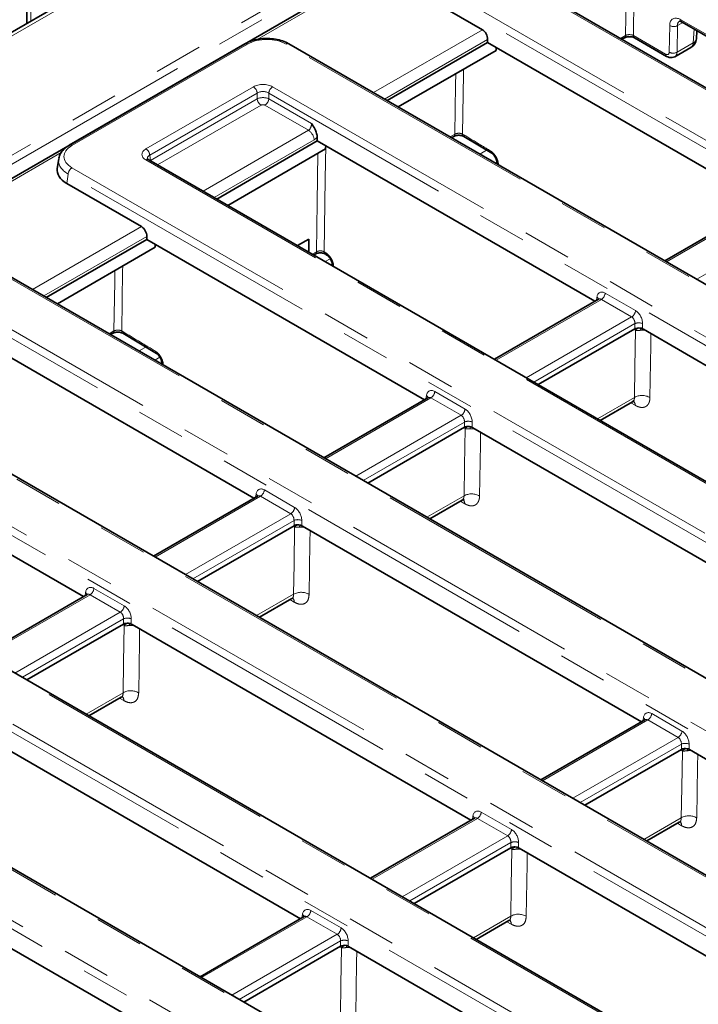
# Model space of a CAD drawing. Units: millimetres. Extents: x 8 to 608, y -62 to 415.
# Drawn here: x 325 to 342, y 120 to 146 of the extents above; entities that cross this region are included whole.
import ezdxf

# ---------------------------------------------------------------- set-up
doc = ezdxf.new("R2010")
doc.units = ezdxf.units.MM
doc.linetypes.add('PHANTOM', pattern=[12.7, 6.35, -1.27, 1.27, -1.27, 1.27, -1.27])

msp = doc.modelspace()

# ---------------------------------------------------------------- linework, layer by layer
at = {"color": 7, "linetype": 'Continuous', "lineweight": 35}
for p, q in [((347.5604, 158.5727), (284.1371, 121.9683)), ((337.5412, 148.9791), (298.3106, 126.3373)), ((324.9759, 147.296), (324.9759, 145.5382)), ((365.5037, 130.6939), (337.045, 147.1187)), ((336.8567, 145.3749), (334.9073, 146.5)), ((342.0646, 145.5751), (346.8912, 142.7894)), ((342.4388, 145.1411), (342.4547, 145.35)), ((330.6631, 145.0083), (326.0841, 142.3655)), ((359.9102, 128.7917), (331.8123, 145.0083)), ((334.3755, 143.5289), (336.9956, 145.0411)), ((336.9956, 145.0411), (336.9956, 145.1211)), ((336.9956, 145.0411), (344.2359, 140.8623)), ((340.4965, 145.1267), (340.5633, 145.1652)), ((340.8242, 145.1651), (341.6635, 144.6807)), ((334.6628, 143.3631), (337.2148, 144.836)), ((337.216, 144.9139), (337.2148, 144.836)), ((341.8767, 144.673), (342.2967, 144.9154)), ((329.9308, 140.9637), (332.5509, 142.4758)), ((332.5509, 142.5729), (332.5509, 142.4758)), ((339.7913, 138.2971), (332.5509, 142.4758)), ((336.0519, 142.5614), (336.1094, 142.5947)), ((336.3732, 142.5941), (337.1002, 142.1572)), ((330.2182, 140.7979), (332.7701, 142.2707)), ((332.7701, 142.2707), (332.7713, 142.3486)), ((325.808, 142.0084), (325.7705, 141.7608)), ((354.5764, 126.7396), (328.1557, 141.9882)), ((337.2354, 141.9331), (337.2396, 141.8759)), ((327.9674, 140.2445), (326.0179, 141.3696)), ((344.3284, 140.9157), (341.6159, 139.3502)), ((351.0209, 123.6613), (322.9229, 139.8779)), ((325.4862, 138.3985), (328.1062, 139.9106)), ((328.1062, 139.9106), (328.1062, 139.9906)), ((328.1062, 139.9106), (335.3466, 135.7319)), ((332.3281, 139.9212), (332.0327, 139.7507)), ((332.3281, 139.5801), (332.3281, 139.9212)), ((325.7735, 138.2327), (328.3255, 139.7055)), ((328.3266, 139.7834), (328.3255, 139.7055)), ((332.4575, 139.5055), (332.4986, 139.5292)), ((332.7625, 139.5288), (332.8052, 139.5032)), ((332.9397, 139.2786), (332.9436, 139.2249)), ((339.8838, 138.3505), (337.1712, 136.785)), ((340.8345, 137.5788), (338.3151, 136.1248)), ((341.0562, 137.567), (341.0358, 137.5788)), ((349.8928, 132.467), (341.0562, 137.567)), ((330.9019, 133.1667), (323.6615, 137.3454)), ((327.1625, 137.431), (327.2201, 137.4642)), ((327.4839, 137.4636), (328.3596, 136.9374)), ((345.6871, 121.6092), (319.2664, 136.8578)), ((328.495, 136.7134), (328.499, 136.6597)), ((335.4391, 135.7853), (332.7266, 134.2197)), ((339.931, 135.1922), (340.7746, 135.679)), ((336.3899, 135.0136), (333.8704, 133.5595)), ((336.5911, 135.0136), (336.6115, 135.0018)), ((336.6115, 135.0018), (345.4481, 129.9018)), ((342.1315, 118.5308), (314.0336, 134.7474)), ((319.2169, 134.7802), (326.4573, 130.6014)), ((330.9944, 133.22), (328.2819, 131.6545)), ((335.4863, 132.6269), (336.3299, 133.1138)), ((331.9452, 132.4484), (329.4258, 130.9943)), ((332.1669, 132.4366), (332.1464, 132.4484)), ((341.0035, 127.3366), (332.1669, 132.4366)), ((336.7977, 116.4788), (310.377, 131.7273)), ((326.5498, 130.6548), (323.8372, 129.0893)), ((331.0417, 130.0617), (331.8852, 130.5486)), ((327.5005, 129.8832), (324.9811, 128.4291)), ((327.7018, 129.8832), (327.7222, 129.8714)), ((327.7222, 129.8714), (336.5588, 124.7714)), ((326.597, 127.4965), (327.4406, 127.9834)), ((332.1141, 122.2062), (323.2775, 127.3062)), ((341.096, 127.39), (338.3834, 125.8245)), ((342.0467, 126.6183), (339.5273, 125.1643)), ((342.2589, 126.612), (342.248, 126.6183)), ((348.4029, 123.066), (342.2589, 126.612)), ((318.8329, 124.7409), (327.6694, 119.6409)), ((336.6513, 124.8248), (333.9387, 123.2592)), ((341.1432, 124.2317), (341.994, 124.7227)), ((337.602, 124.0531), (335.0826, 122.5991)), ((337.8033, 124.0531), (337.8142, 124.0468)), ((337.8142, 124.0468), (343.9583, 120.5008)), ((332.2066, 122.2595), (329.4941, 120.694)), ((336.6985, 121.6665), (337.5494, 122.1575)), ((333.1574, 121.4879), (330.638, 120.0338)), ((333.3696, 121.4816), (333.3586, 121.4879)), ((339.5136, 117.9356), (333.3696, 121.4816))]:
    msp.add_line(p, q, dxfattribs=at)
at = {"color": 8, "linetype": 'PHANTOM', "lineweight": 18}
for p, q in [((347.7032, 158.5586), (284.28, 121.9542)), ((297.5756, 126.5138), (339.803, 150.8851)), ((339.904, 150.7143), (297.6765, 126.3429)), ((334.7665, 147.3053), (330.9866, 145.1237)), ((325.0779, 147.1697), (325.0779, 145.5971)), ((365.4323, 130.6868), (336.9736, 147.1116)), ((335.0448, 146.9081), (365.0797, 129.5736)), ((340.5928, 145.2246), (340.6177, 146.7999)), ((340.8214, 146.9175), (340.7946, 145.2265)), ((364.9791, 129.409), (334.9442, 146.7435)), ((342.084, 145.5639), (341.9443, 145.4833)), ((342.0351, 145.6365), (346.8617, 142.8508)), ((334.0169, 143.7359), (336.8567, 145.3749)), ((341.7315, 144.7925), (341.7425, 145.4853)), ((341.9443, 145.4833), (341.9333, 144.7905)), ((342.3556, 145.0342), (342.3829, 145.3914)), ((330.7345, 145.0012), (326.1555, 142.3585)), ((359.8388, 128.7846), (331.7408, 145.0012)), ((336.9956, 145.1211), (334.3062, 143.5689)), ((340.4598, 145.1479), (340.5928, 145.2246)), ((340.7946, 145.2265), (341.634, 144.7421)), ((341.9333, 144.7905), (342.3556, 145.0342)), ((328.0843, 142.2716), (330.8851, 143.888)), ((330.9857, 143.7235), (328.1849, 142.107)), ((330.9857, 143.5745), (330.9857, 143.7235)), ((357.7083, 128.4749), (331.2876, 143.7235)), ((331.2876, 143.7235), (331.2876, 143.5745)), ((331.3883, 143.888), (357.809, 128.6394)), ((328.2057, 141.97), (330.9857, 143.5745)), ((331.2876, 143.5745), (332.3999, 142.9325)), ((331.0864, 143.4099), (328.3894, 141.8534)), ((332.3195, 142.7563), (331.187, 143.4099)), ((329.5722, 141.1707), (332.3195, 142.7563)), ((332.4704, 142.5094), (329.8615, 141.0037)), ((336.0151, 142.5826), (336.1389, 142.6541)), ((325.8772, 142.1749), (322.0973, 139.9933)), ((336.7942, 142.133), (337.0127, 142.2591)), ((354.505, 126.7326), (328.0843, 141.9812)), ((328.1849, 142.107), (328.2057, 141.97)), ((328.2069, 141.9587), (328.2057, 141.97)), ((326.1555, 141.7777), (354.2534, 125.5611)), ((337.2368, 141.9139), (337.2053, 141.8957)), ((337.275, 141.8824), (337.2771, 141.8543)), ((326.0548, 141.6131), (326.0179, 141.3696)), ((354.1528, 125.3965), (326.0548, 141.6131)), ((344.405, 140.9116), (341.6577, 139.326)), ((342.4474, 138.8703), (345.1947, 140.4559)), ((325.1275, 138.6055), (327.9674, 140.2445)), ((350.9495, 123.6542), (322.8515, 139.8708)), ((328.1062, 139.9906), (325.4169, 138.4385)), ((332.4208, 139.5267), (332.5281, 139.5886)), ((332.7319, 139.5894), (332.7746, 139.5638)), ((332.8926, 139.4066), (332.7606, 139.3305)), ((332.9793, 139.2279), (332.9812, 139.2032)), ((348.819, 123.3444), (322.3983, 138.593)), ((322.4989, 138.7576), (348.9196, 123.509)), ((339.9604, 138.3464), (337.2131, 136.7608)), ((339.8307, 138.3199), (339.8436, 138.4048)), ((340.75, 137.8906), (339.9604, 138.3464)), ((340.061, 138.511), (340.8507, 138.0552)), ((338.0027, 136.3051), (340.75, 137.8906)), ((340.8345, 137.7168), (338.1956, 136.1937)), ((340.8345, 137.5788), (340.8345, 137.7168)), ((341.0358, 137.7168), (341.0358, 137.5788)), ((327.1258, 137.4522), (327.2496, 137.5236)), ((341.105, 137.5389), (341.0599, 137.5425)), ((327.9049, 137.0025), (328.1233, 137.1286)), ((345.6156, 121.6021), (319.1949, 136.8507)), ((328.4479, 136.8414), (328.316, 136.7653)), ((317.2661, 136.6472), (345.3641, 120.4306)), ((328.5347, 136.6627), (328.5365, 136.638)), ((345.2634, 120.2661), (317.1655, 136.4826)), ((335.5157, 135.7812), (332.7684, 134.1956)), ((335.386, 135.7546), (335.3989, 135.8396)), ((336.3054, 135.3254), (335.5157, 135.7812)), ((335.6163, 135.9457), (336.406, 135.49)), ((339.8575, 135.2346), (340.8235, 135.7921)), ((340.8411, 135.5872), (340.7291, 135.6528)), ((333.5581, 133.7398), (336.3054, 135.3254)), ((336.3899, 135.1515), (333.751, 133.6285)), ((336.3899, 135.0136), (336.3899, 135.1515)), ((336.5911, 135.1515), (336.5911, 135.0136)), ((342.0601, 118.5238), (313.9622, 134.7404)), ((336.6604, 134.9736), (336.6153, 134.9773)), ((339.9296, 118.214), (313.5089, 133.4626)), ((313.6096, 133.6271), (340.0303, 118.3786)), ((331.071, 133.216), (328.3237, 131.6304)), ((330.9414, 133.1894), (330.9542, 133.2744)), ((331.8607, 132.7602), (331.071, 133.216)), ((331.1716, 133.3805), (331.9613, 132.9248)), ((335.4129, 132.6693), (336.3788, 133.2268)), ((336.3964, 133.022), (336.2844, 133.0876)), ((329.1134, 131.1746), (331.8607, 132.7602)), ((331.9452, 132.5863), (329.3063, 131.0633)), ((331.9452, 132.4484), (331.9452, 132.5863)), ((332.1464, 132.5863), (332.1464, 132.4484)), ((332.2157, 132.4084), (332.1706, 132.4121)), ((336.7263, 116.4717), (310.3056, 131.7203)), ((308.3768, 131.5168), (336.4747, 115.3002)), ((336.3741, 115.1356), (308.2761, 131.3522)), ((326.6263, 130.6507), (323.879, 129.0652)), ((326.4967, 130.6242), (326.5096, 130.7092)), ((327.416, 130.195), (326.6263, 130.6507)), ((326.727, 130.8153), (327.5166, 130.3596)), ((330.9682, 130.1041), (331.9342, 130.6616)), ((331.9518, 130.4568), (331.8397, 130.5223)), ((324.6687, 128.6094), (327.416, 130.195)), ((327.5005, 130.0211), (324.8616, 128.4981)), ((327.5005, 129.8832), (327.5005, 130.0211)), ((327.7018, 130.0211), (327.7018, 129.8832)), ((327.771, 129.8432), (327.7259, 129.8469)), ((326.5235, 127.5389), (327.4895, 128.0964)), ((327.5071, 127.8915), (327.3951, 127.9571)), ((341.2732, 127.5505), (342.0628, 127.0947)), ((341.1725, 127.3859), (338.4252, 125.8003)), ((341.0429, 127.3594), (341.0558, 127.4443)), ((341.9622, 126.9302), (341.1725, 127.3859)), ((339.2149, 125.3446), (341.9622, 126.9302)), ((342.0467, 126.7563), (339.4078, 125.2332)), ((342.0467, 126.6183), (342.0467, 126.7563)), ((342.3063, 126.5847), (342.2465, 126.5873)), ((342.248, 126.7563), (342.248, 126.6183)), ((336.8285, 124.9853), (337.6182, 124.5295)), ((336.7279, 124.8207), (333.9806, 123.2351)), ((336.5982, 124.7941), (336.6111, 124.8791)), ((337.5175, 124.3649), (336.7279, 124.8207)), ((341.0697, 124.2741), (342.0447, 124.8368)), ((342.0535, 124.6302), (341.9428, 124.6932)), ((334.7702, 122.7793), (337.5175, 124.3649)), ((337.602, 124.191), (334.9631, 122.668)), ((337.602, 124.0531), (337.602, 124.191)), ((337.8616, 124.0195), (337.8019, 124.0221)), ((337.8033, 124.191), (337.8033, 124.0531)), ((332.3838, 122.42), (333.1735, 121.9643)), ((332.2832, 122.2555), (329.5359, 120.6699)), ((332.1536, 122.2289), (332.1664, 122.3139)), ((333.0729, 121.7997), (332.2832, 122.2555)), ((336.6251, 121.7089), (337.6, 122.2715)), ((337.6088, 122.065), (337.4981, 122.128)), ((330.3256, 120.2141), (333.0729, 121.7997)), ((333.1574, 121.6258), (330.5185, 120.1028)), ((333.1574, 121.4879), (333.1574, 121.6258)), ((333.4169, 121.4542), (333.3572, 121.4568)), ((333.3586, 121.6258), (333.3586, 121.4879))]:
    msp.add_line(p, q, dxfattribs=at)
at = {"color": 8, "linetype": 'PHANTOM', "lineweight": 18, "flags": 128}
for points in [[(336.1389, 142.6541), (336.158, 143.9382), (336.1623, 144.2285)], [(336.368, 144.3472), (336.3661, 144.2221), (336.3428, 142.6548)], [(332.7731, 142.3476), (332.7603, 141.4913), (332.7319, 139.5894)], [(332.5281, 139.5886), (332.5473, 140.8728), (332.5665, 142.1532)], [(327.2496, 137.5236), (327.2687, 138.8078), (327.273, 139.0981)], [(327.4786, 139.2168), (327.4768, 139.0917), (327.4534, 137.5244)], [(341.0165, 137.5914), (341.0122, 137.5912), (341.0039, 137.5879), (340.9957, 137.581), (340.9879, 137.5707), (340.9807, 137.5572), (340.9744, 137.541)], [(341.0598, 137.565), (341.0598, 137.5599), (341.0599, 137.5425)], [(340.8235, 135.7921), (340.8357, 136.5767), (340.8507, 137.5438)], [(341.2543, 137.4527), (341.2495, 137.1424), (341.2284, 135.7873)], [(336.5718, 135.0262), (336.5676, 135.026), (336.5592, 135.0227), (336.551, 135.0158), (336.5432, 135.0054), (336.536, 134.992), (336.5297, 134.9757)], [(336.6151, 134.9998), (336.6152, 134.9947), (336.6153, 134.9773)], [(336.3788, 133.2268), (336.391, 134.0115), (336.4061, 134.9785)], [(336.8096, 134.8875), (336.8048, 134.5772), (336.7838, 133.2221)], [(332.1272, 132.461), (332.1229, 132.4608), (332.1145, 132.4575), (332.1063, 132.4506), (332.0985, 132.4402), (332.0914, 132.4267), (332.085, 132.4105)], [(332.1704, 132.4346), (332.1705, 132.4295), (332.1706, 132.4121)], [(331.9342, 130.6616), (331.9464, 131.4463), (331.9614, 132.4133)], [(332.365, 132.3223), (332.3601, 132.012), (332.3391, 130.6569)], [(327.6825, 129.8958), (327.6782, 129.8955), (327.6699, 129.8923), (327.6617, 129.8853), (327.6539, 129.875), (327.6467, 129.8615), (327.6403, 129.8453)], [(327.7257, 129.8693), (327.7258, 129.8642), (327.7259, 129.8469)], [(327.4895, 128.0964), (327.5017, 128.8811), (327.5167, 129.8481)], [(327.9203, 129.7571), (327.9155, 129.4468), (327.8944, 128.0917)], [(342.0447, 124.8368), (342.0574, 125.622), (342.0729, 126.5739)], [(342.2465, 126.5873), (342.2469, 126.6046), (342.2477, 126.6185)], [(342.4735, 126.4882), (342.4687, 126.1894), (342.4467, 124.8337)], [(337.6, 122.2715), (337.6127, 123.0568), (337.6282, 124.0087)], [(337.8019, 124.0221), (337.8022, 124.0394), (337.803, 124.0533)], [(338.0288, 123.923), (338.024, 123.6241), (338.002, 122.2685)], [(333.1553, 119.7063), (333.1681, 120.4916), (333.1835, 121.4434)], [(333.3572, 121.4568), (333.3576, 121.4742), (333.3584, 121.4881)], [(333.5842, 121.3577), (333.5793, 121.0589), (333.5574, 119.7033)]]:
    msp.add_lwpolyline(points, dxfattribs=at)
at = {"color": 8, "linetype": 'PHANTOM', "lineweight": 18}
for centre, radius, start, end in [((342.1046, 145.6322), 0.0697, 176.42589, 234.97105), ((341.8452, 145.6624), 0.2048, 239.90487, 298.96543), ((330.693, 144.9459), 0.0692, 53.11209, 115.58611), ((331.7824, 144.9459), 0.0692, 64.41389, 126.88791), ((340.5242, 145.2216), 0.0686, 304.71105, 2.52061), ((340.8642, 145.2222), 0.0697, 176.42589, 234.97105), ((342.2183, 145.0283), 0.1374, 304.76808, 2.46359), ((342.3008, 145.1626), 0.1396, 293.12029, 351.14819), ((341.7035, 144.7377), 0.0697, 176.42675, 234.96061), ((341.8342, 144.9696), 0.2048, 239.90487, 298.96543), ((330.7649, 143.7015), 0.2219, 5.68589, 57.20262), ((331.5085, 143.7015), 0.2219, 122.79738, 174.31411), ((331.2066, 143.5965), 0.2219, 185.68589, 237.20262), ((331.0668, 143.5965), 0.2219, 302.79738, 354.31411), ((332.1391, 142.4764), 0.3329, 5.68589, 57.20262), ((336.0704, 142.6511), 0.0686, 304.71105, 2.52061), ((336.4129, 142.6508), 0.0702, 176.70821, 235.06592), ((326.1139, 142.3031), 0.0692, 53.11043, 115.60309), ((327.9641, 142.085), 0.2219, 5.68589, 57.20262), ((337.1404, 142.2142), 0.0702, 176.69421, 235.04924), ((328.126, 141.9236), 0.0711, 65.32879, 125.97301), ((337.3005, 141.943), 0.0658, 187.74122, 247.22778), ((326.2757, 141.5911), 0.2219, 122.79738, 174.31411), ((332.4596, 139.5856), 0.0686, 304.71105, 2.52061), ((332.8021, 139.5854), 0.0704, 176.73263, 234.52187), ((333.0048, 139.2886), 0.0658, 187.7454, 247.24098), ((339.8083, 138.3376), 0.0759, 358.44062, 62.29801), ((339.8401, 138.533), 0.2219, 302.79738, 354.31411), ((340.6298, 138.0772), 0.2219, 302.79738, 354.31411), ((340.9352, 137.474), 0.2628, 67.48578, 112.51422), ((340.9677, 137.4532), 0.148, 91.12114, 142.26061), ((327.181, 137.5206), 0.0686, 304.71105, 2.52061), ((327.5235, 137.5203), 0.0702, 176.6964, 235.22072), ((328.4, 136.9945), 0.0702, 176.69067, 235.05458), ((328.5601, 136.7234), 0.0658, 187.72686, 247.24252), ((335.3541, 135.7633), 0.0885, 17.86374, 59.55647), ((335.3955, 135.9677), 0.2219, 302.79738, 354.31411), ((341.0218, 135.4343), 0.4091, 59.66379, 119.00027), ((340.7006, 135.5954), 0.1407, 356.6365, 53.62208), ((336.1851, 135.512), 0.2219, 302.79738, 354.31411), ((336.4905, 134.9088), 0.2628, 67.48578, 112.51422), ((336.5231, 134.888), 0.148, 91.12114, 142.26061), ((330.9189, 133.2071), 0.0759, 358.44062, 62.29801), ((330.9508, 133.4025), 0.2219, 302.79738, 354.31411), ((336.5772, 132.8691), 0.4091, 59.66379, 119.00027), ((336.256, 133.0302), 0.1407, 356.6365, 53.62208), ((331.7405, 132.9468), 0.2219, 302.79738, 354.31411), ((332.0458, 132.3435), 0.2628, 67.48578, 112.51422), ((332.0784, 132.3228), 0.148, 91.12114, 142.26061), ((326.4647, 130.6328), 0.0885, 17.86374, 59.55647), ((326.5061, 130.8373), 0.2219, 302.79738, 354.31411), ((332.1325, 130.3038), 0.4091, 59.66379, 119.00027), ((331.7933, 130.4601), 0.1585, 358.77538, 39.7591), ((327.2958, 130.3815), 0.2219, 302.79738, 354.31411), ((327.6011, 129.7783), 0.2628, 67.48578, 112.51422), ((327.6337, 129.7575), 0.148, 91.12114, 142.26061), ((327.6878, 127.7386), 0.4091, 59.66379, 119.00027), ((327.3486, 127.8949), 0.1585, 358.77538, 39.7591), ((341.0523, 127.5725), 0.2219, 302.79738, 354.31411), ((341.0109, 127.368), 0.0885, 17.86374, 59.55647), ((341.842, 127.1167), 0.2219, 302.79738, 354.31411), ((342.1473, 126.5135), 0.2628, 67.48578, 112.51422), ((342.1852, 126.5065), 0.131, 83.70799, 149.05052), ((342.2788, 126.5748), 0.082, 136.66411, 173.85751), ((336.6076, 125.0073), 0.2219, 302.79738, 354.31411), ((336.5662, 124.8028), 0.0885, 17.86374, 59.55647), ((341.8941, 124.6337), 0.1595, 358.73758, 38.75982), ((342.243, 124.4779), 0.4101, 60.21264, 118.9216), ((337.3973, 124.5515), 0.2219, 302.79738, 354.31411), ((337.7027, 123.9483), 0.2628, 67.48578, 112.51422), ((337.7405, 123.9413), 0.131, 83.70799, 149.05052), ((337.8341, 124.0096), 0.082, 136.66411, 173.85751), ((332.163, 122.442), 0.2219, 302.79738, 354.31411), ((332.1216, 122.2376), 0.0885, 17.86374, 59.55647), ((337.4494, 122.0685), 0.1595, 358.73758, 38.75982), ((337.7983, 121.9126), 0.4101, 60.21264, 118.9216), ((332.9526, 121.9863), 0.2219, 302.79738, 354.31411), ((333.258, 121.3831), 0.2628, 67.48578, 112.51422), ((333.2958, 121.3761), 0.131, 83.70799, 149.05052), ((333.3895, 121.4444), 0.082, 136.66411, 173.85751)]:
    msp.add_arc(centre, radius, start, end, dxfattribs=at)
at = {"color": 7, "linetype": 'Continuous', "lineweight": 35}
for centre, radius, start, end in [((342.1539, 145.1629), 0.2857, 299.99119, 355.63782), ((332.8447, 139.5598), 0.0702, 176.69067, 235.05458)]:
    msp.add_arc(centre, radius, start, end, dxfattribs=at)
at = {"color": 8, "linetype": 'PHANTOM', "lineweight": 18}
for centre, major_axis, ratio, start_param, end_param in [((342.0457, 145.2926), (-0.2251, 0.3649), 0.55697, 5.4817683, 7.0002047), ((342.1466, 145.3549), (-0.1535, 0.2412), 0.5465079, 6.2636712, 6.9929109), ((340.6938, 145.1719), (0.1429, 0.0018), 0.529944, 0.7809628, 2.3499326), ((331.2377, 144.7064), (0.7143, 0), 0.581546, 0.7891963, 2.3523964), ((341.6305, 144.8567), (-0.075, 0.1216), 0.55697, 2.3401756, 3.8586121), ((341.7314, 144.919), (-0.1465, 0.2453), 0.5672906, 3.1204944, 3.866463), ((331.1367, 143.7406), (0.3571, 0), 0.581546, 0.7891963, 2.3523964), ((331.1367, 143.6239), (0.2143, 0), 0.6542426, 0.7891963, 2.3523964), ((331.1367, 143.4971), (0.2143, 0), 0.5088494, 0.7891963, 2.3523964), ((331.1367, 143.3804), (0.0714, 0), 0.581546, 0.7891963, 2.3523964), ((332.2974, 142.8857), (0.0408, 0.1392), 0.6827258, 3.7622622, 5.2457921), ((332.4483, 142.8138), (0.1526, 0.3237), 0.6253185, 3.8747546, 4.2039832), ((326.6663, 142.0681), (0.7197, 0), 0.5727776, 2.3599926, 3.9231927), ((328.3397, 142.1264), (0.3599, 0), 0.5727776, 2.3599926, 3.9231927), ((326.6663, 141.9514), (0.8614, -0.0214), 0.5739839, 3.0692647, 3.9374283), ((328.3397, 142.0097), (0.2178, -0.021), 0.5635045, 2.414335, 3.2851976), ((340.0433, 138.2674), (-0.1221, 0.259), 0.6253185, 5.5500234, 7.0335532), ((339.9427, 138.2195), (-0.0482, 0.1359), 0.6660348, 5.6202165, 6.4053482), ((340.7324, 137.7638), (-0.0482, 0.1359), 0.6660348, 4.1366866, 5.6202165), ((340.833, 137.8117), (-0.1221, 0.259), 0.6253185, 4.0664935, 5.5500234), ((335.5986, 135.7022), (-0.1221, 0.259), 0.6253185, 5.5500234, 7.0335532), ((335.498, 135.6543), (-0.0482, 0.1359), 0.6660348, 5.6202165, 6.4053482), ((336.2877, 135.1986), (-0.0482, 0.1359), 0.6660348, 4.1366866, 5.6202165), ((336.3883, 135.2465), (-0.1221, 0.259), 0.6253185, 4.0664935, 5.5500234), ((331.154, 133.137), (-0.1221, 0.259), 0.6253185, 5.5500234, 7.0335532), ((331.0533, 133.0891), (-0.0482, 0.1359), 0.6660348, 5.6202165, 6.4053482), ((331.843, 132.6333), (-0.0482, 0.1359), 0.6660348, 4.1366866, 5.6202165), ((331.9436, 132.6812), (-0.1221, 0.259), 0.6253185, 4.0664935, 5.5500234), ((326.7093, 130.5718), (-0.1221, 0.259), 0.6253185, 5.5500234, 7.0335532), ((326.6087, 130.5239), (-0.0482, 0.1359), 0.6660348, 5.6202165, 6.4053482), ((327.3983, 130.0681), (-0.0482, 0.1359), 0.6660348, 4.1366866, 5.6202165), ((327.499, 130.116), (-0.1221, 0.259), 0.6253185, 4.0664935, 5.5500234), ((341.2555, 127.307), (-0.1221, 0.259), 0.6253185, 5.5500234, 7.0335532), ((341.1549, 127.259), (-0.0482, 0.1359), 0.6660348, 5.6202165, 6.4053482), ((342.0452, 126.8512), (-0.1221, 0.259), 0.6253185, 4.0664935, 5.5500234), ((341.9445, 126.8033), (-0.0482, 0.1359), 0.6660348, 4.1366866, 5.6202165), ((336.8108, 124.7417), (-0.1221, 0.259), 0.6253185, 5.5500234, 7.0335532), ((336.7102, 124.6938), (-0.0482, 0.1359), 0.6660348, 5.6202165, 6.4053482), ((337.6005, 124.286), (-0.1221, 0.259), 0.6253185, 4.0664935, 5.5500234), ((337.4999, 124.2381), (-0.0482, 0.1359), 0.6660348, 4.1366866, 5.6202165), ((332.3661, 122.1765), (-0.1221, 0.259), 0.6253185, 5.5500234, 7.0335532), ((332.2655, 122.1286), (-0.0482, 0.1359), 0.6660348, 5.6202165, 6.4053482), ((333.1558, 121.7208), (-0.1221, 0.259), 0.6253185, 4.0664935, 5.5500234), ((333.0552, 121.6728), (-0.0482, 0.1359), 0.6660348, 4.1366866, 5.6202165)]:
    msp.add_ellipse(centre, major_axis=major_axis, ratio=ratio, start_param=start_param, end_param=end_param, dxfattribs=at)
at = {"color": 7, "linetype": 'Continuous', "lineweight": 35}
for centre, major_axis, ratio, start_param, end_param in [((336.8435, 145.1923), (-0.0916, 0.1942), 0.6253185, 4.0664935, 5.5500234), ((326.6663, 141.9514), (0.8614, -0.0214), 0.5739839, 3.0391771, 3.0692647), ((326.631, 141.7181), (0.8637, 0), 0.5727776, 3.0550292, 3.9231927), ((327.9541, 140.0618), (-0.0916, 0.1942), 0.6253185, 4.0664935, 5.5500234), ((340.9352, 137.5199), (0.1429, 0), 0.581546, 1.3615007, 2.3523964), ((340.9352, 137.5199), (0.1429, 0), 0.581546, 0.7891963, 1.3615007), ((336.4905, 134.9546), (0.1429, 0), 0.581546, 1.3615007, 2.3523964), ((336.4905, 134.9546), (0.1429, 0), 0.581546, 0.7891963, 1.3615007), ((332.0458, 132.3894), (0.1429, 0), 0.581546, 1.3615007, 2.3523964), ((332.0458, 132.3894), (0.1429, 0), 0.581546, 0.7891963, 1.3615007), ((327.6011, 129.8242), (0.1429, 0), 0.581546, 1.3615007, 2.3523964), ((327.6011, 129.8242), (0.1429, 0), 0.581546, 0.7891963, 1.3615007), ((342.1473, 126.5594), (0.1429, 0), 0.581546, 1.1966648, 2.3523964), ((342.1473, 126.5594), (0.1429, 0), 0.581546, 0.7891963, 1.1966648), ((337.7027, 123.9942), (0.1429, 0), 0.581546, 1.1966648, 2.3523964), ((337.7027, 123.9942), (0.1429, 0), 0.581546, 0.7891963, 1.1966648), ((333.258, 121.4289), (0.1429, 0), 0.581546, 1.1966648, 2.3523964), ((333.258, 121.4289), (0.1429, 0), 0.581546, 0.7891963, 1.1966648)]:
    msp.add_ellipse(centre, major_axis=major_axis, ratio=ratio, start_param=start_param, end_param=end_param, dxfattribs=at)
for points, knots in [([(341.9981, 145.5979), (341.9979, 145.5981), (341.9973, 145.5985), (342.0271, 145.5949), (342.0548, 145.5803), (342.0646, 145.5751)], [0, 0, 0, 0, 0.3383512, 0.7644316, 1, 1, 1, 1]), ([(331.8123, 145.0083), (331.7847, 145.023), (331.7064, 145.0647), (331.5571, 145.1142), (331.3662, 145.1467), (331.1682, 145.151), (330.9742, 145.1267), (330.8015, 145.0792), (330.7064, 145.0305), (330.6631, 145.0083)], [0, 0, 0, 0, 0.0850973, 0.2423207, 0.3987388, 0.5546137, 0.7108172, 0.8681623, 1, 1, 1, 1]), ([(340.5633, 145.1652), (340.5708, 145.1691), (340.5877, 145.1778), (340.6297, 145.1897), (340.6836, 145.1957), (340.7416, 145.1927), (340.7932, 145.1806), (340.8144, 145.17), (340.8242, 145.1651)], [0, 0, 0, 0, 0.1288711, 0.2893252, 0.465331, 0.6516969, 0.8384045, 1, 1, 1, 1]), ([(341.6635, 144.6807), (341.6846, 144.6705), (341.7289, 144.6493), (341.804, 144.643), (341.8505, 144.6619), (341.8729, 144.671)], [0, 0, 0, 0, 0.3209065, 0.6729164, 1, 1, 1, 1]), ([(332.3999, 142.9325), (332.4001, 142.9322), (332.4313, 142.8858), (332.4844, 142.8052), (332.5405, 142.6788), (332.5476, 142.6067), (332.5509, 142.5729)], [0, 0, 0, 0, 0.002743, 0.4225382, 0.7289054, 1, 1, 1, 1]), ([(336.1105, 142.5946), (336.117, 142.5982), (336.132, 142.6066), (336.1728, 142.6184), (336.2254, 142.625), (336.2839, 142.6226), (336.3331, 142.6118), (336.3629, 142.5994), (336.3698, 142.5946), (336.3711, 142.5937)], [0, 0, 0, 0, 0.1194989, 0.27575, 0.4457045, 0.6288366, 0.813135, 0.9649266, 1, 1, 1, 1]), ([(326.0841, 142.3655), (326.0579, 142.3493), (325.9827, 142.3024), (325.8922, 142.2105), (325.829, 142.1096), (325.8195, 142.0471), (325.8165, 142.0274)], [0, 0, 0, 0, 0.19176, 0.5527979, 0.8590181, 1, 1, 1, 1]), ([(328.1557, 141.9882), (328.1478, 141.9932), (328.1285, 142.0055), (328.1213, 142.0179), (328.122, 142.0156), (328.1221, 142.0151)], [0, 0, 0, 0, 0.3461921, 0.8475557, 1, 1, 1, 1]), ([(337.1002, 142.1564), (337.1012, 142.1559), (337.1087, 142.152), (337.1324, 142.1333), (337.1649, 142.0982), (337.1975, 142.0501), (337.2212, 141.999), (337.2331, 141.957), (337.2343, 141.9402), (337.2347, 141.934)], [0, 0, 0, 0, 0.0248115, 0.1827633, 0.3512746, 0.5361576, 0.7312257, 0.9004107, 1, 1, 1, 1]), ([(332.499, 139.5293), (332.4993, 139.5295), (332.5055, 139.5338), (332.5316, 139.5449), (332.5766, 139.5557), (332.6325, 139.5599), (332.6878, 139.5548), (332.7343, 139.5423), (332.7526, 139.5326), (332.7613, 139.5281)], [0, 0, 0, 0, 0.0079033, 0.1663934, 0.3251778, 0.5006591, 0.6860384, 0.8508316, 1, 1, 1, 1]), ([(332.8044, 139.502), (332.8054, 139.5014), (332.813, 139.4976), (332.8367, 139.4789), (332.8692, 139.4438), (332.9018, 139.3956), (332.9254, 139.3445), (332.9374, 139.3025), (332.9385, 139.2858), (332.939, 139.2796)], [0, 0, 0, 0, 0.0248086, 0.1827817, 0.3513063, 0.5361935, 0.7312585, 0.9004348, 1, 1, 1, 1]), ([(339.8896, 138.3546), (339.8898, 138.3549), (339.8909, 138.3571), (339.8866, 138.3535), (339.883, 138.3504)], [0, 0, 0, 0, 0.1669477, 1, 1, 1, 1]), ([(341.0037, 137.5927), (341.0037, 137.5927), (341.0033, 137.5927), (341.0048, 137.5924), (341.0093, 137.591), (341.0195, 137.5866), (341.0266, 137.5805), (341.0304, 137.5773)], [0, 0, 0, 0, 0.0052149, 0.1246089, 0.3328879, 0.6508528, 1, 1, 1, 1]), ([(327.2211, 137.4642), (327.2277, 137.4678), (327.2426, 137.4762), (327.2834, 137.488), (327.336, 137.4946), (327.3946, 137.4922), (327.4438, 137.4814), (327.4736, 137.469), (327.4805, 137.4641), (327.4819, 137.4632)], [0, 0, 0, 0, 0.1196202, 0.2757701, 0.4456144, 0.6286278, 0.8128068, 0.9645, 1, 1, 1, 1]), ([(328.3597, 136.9367), (328.3608, 136.9362), (328.3683, 136.9324), (328.392, 136.9136), (328.4245, 136.8785), (328.4571, 136.8304), (328.4807, 136.7793), (328.4927, 136.7373), (328.4939, 136.7205), (328.4943, 136.7143)], [0, 0, 0, 0, 0.0248043, 0.1827497, 0.3512448, 0.5360997, 0.7311306, 0.9002773, 1, 1, 1, 1]), ([(335.4449, 135.7894), (335.4451, 135.7897), (335.4463, 135.7919), (335.4419, 135.7882), (335.4383, 135.7852)], [0, 0, 0, 0, 0.1656047, 1, 1, 1, 1]), ([(340.7746, 135.6774), (340.791, 135.6839), (340.8163, 135.6938), (340.8175, 135.6929), (340.818, 135.6926)], [0, 0, 0, 0, 0.6481189, 1, 1, 1, 1]), ([(336.559, 135.0274), (336.559, 135.0274), (336.5586, 135.0275), (336.5602, 135.0272), (336.5646, 135.0258), (336.5748, 135.0214), (336.582, 135.0152), (336.5857, 135.012)], [0, 0, 0, 0, 0.0052149, 0.1246089, 0.3328879, 0.6508528, 1, 1, 1, 1]), ([(331.0003, 133.2241), (331.0005, 133.2245), (331.0016, 133.2267), (330.9973, 133.223), (330.9937, 133.22)], [0, 0, 0, 0, 0.16694767, 1, 1, 1, 1]), ([(336.33, 133.1122), (336.3463, 133.1186), (336.3716, 133.1285), (336.3729, 133.1276), (336.3733, 133.1273)], [0, 0, 0, 0, 0.6481189, 1, 1, 1, 1]), ([(332.1143, 132.4622), (332.1143, 132.4622), (332.1139, 132.4623), (332.1155, 132.462), (332.1199, 132.4606), (332.1301, 132.4561), (332.1373, 132.45), (332.141, 132.4468)], [0, 0, 0, 0, 0.00521493, 0.12460891, 0.33288792, 0.6508528, 1, 1, 1, 1]), ([(326.5556, 130.6589), (326.5558, 130.6593), (326.5569, 130.6614), (326.5526, 130.6578), (326.549, 130.6547)], [0, 0, 0, 0, 0.1656047, 1, 1, 1, 1]), ([(331.8853, 130.547), (331.9017, 130.5534), (331.9269, 130.5633), (331.9282, 130.5624), (331.9286, 130.5621)], [0, 0, 0, 0, 0.6481083, 1, 1, 1, 1]), ([(327.6697, 129.897), (327.6696, 129.897), (327.6692, 129.8971), (327.6708, 129.8968), (327.6752, 129.8953), (327.6855, 129.8909), (327.6926, 129.8848), (327.6964, 129.8816)], [0, 0, 0, 0, 0.0052149, 0.1246089, 0.3328879, 0.6508528, 1, 1, 1, 1]), ([(327.4406, 127.9818), (327.457, 127.9882), (327.4822, 127.9981), (327.4835, 127.9972), (327.484, 127.9969)], [0, 0, 0, 0, 0.6481083, 1, 1, 1, 1]), ([(341.1018, 127.3941), (341.102, 127.3945), (341.1031, 127.3966), (341.0988, 127.393), (341.0952, 127.39)], [0, 0, 0, 0, 0.1669477, 1, 1, 1, 1]), ([(342.2078, 126.6343), (342.2078, 126.6343), (342.2081, 126.6343), (342.2121, 126.6335), (342.2162, 126.6321), (342.2186, 126.6313)], [0, 0, 0, 0, 0.2052977, 0.5203906, 1, 1, 1, 1]), ([(336.6571, 124.8289), (336.6573, 124.8292), (336.6584, 124.8314), (336.6541, 124.8278), (336.6505, 124.8247)], [0, 0, 0, 0, 0.16694767, 1, 1, 1, 1]), ([(341.994, 124.7215), (342.0107, 124.7275), (342.0343, 124.736), (342.0329, 124.7357), (342.0324, 124.7356)], [0, 0, 0, 0, 0.7085374, 1, 1, 1, 1]), ([(337.7631, 124.0691), (337.7632, 124.0691), (337.7634, 124.069), (337.7675, 124.0683), (337.7715, 124.0669), (337.774, 124.066)], [0, 0, 0, 0, 0.20529772, 0.52039055, 1, 1, 1, 1]), ([(332.2125, 122.2637), (332.2126, 122.264), (332.2138, 122.2662), (332.2095, 122.2625), (332.2059, 122.2595)], [0, 0, 0, 0, 0.1669477, 1, 1, 1, 1]), ([(337.5493, 122.1562), (337.566, 122.1623), (337.5897, 122.1708), (337.5882, 122.1705), (337.5877, 122.1704)], [0, 0, 0, 0, 0.7085374, 1, 1, 1, 1]), ([(333.3184, 121.5039), (333.3185, 121.5038), (333.3187, 121.5038), (333.3228, 121.5031), (333.3268, 121.5017), (333.3293, 121.5008)], [0, 0, 0, 0, 0.2052977, 0.5203906, 1, 1, 1, 1])]:
    msp.add_open_spline(points, degree=3, knots=knots, dxfattribs=at)
at = {"color": 8, "linetype": 'PHANTOM', "lineweight": 18}
for points, knots in [([(336.3428, 142.6548), (336.3305, 142.6602), (336.306, 142.6711), (336.2585, 142.678), (336.21, 142.6766), (336.1683, 142.6678), (336.1476, 142.6581), (336.1389, 142.6541)], [0, 0, 0, 0, 0.2127378, 0.4250801, 0.6368801, 0.8484479, 1, 1, 1, 1]), ([(336.3428, 142.6548), (336.4871, 142.5682), (336.7295, 142.4226), (336.9721, 142.2771), (337.0704, 142.2183)], [0, 0, 0, 0, 0.5951969, 1, 1, 1, 1]), ([(337.0704, 142.2183), (337.0758, 142.2148), (337.0868, 142.2079), (337.1032, 142.1957), (337.1198, 142.1819), (337.136, 142.1666), (337.1519, 142.15), (337.1669, 142.1328), (337.1816, 142.1141), (337.2001, 142.0881), (337.2169, 142.0606), (337.2317, 142.0322), (337.2417, 142.0105), (337.2506, 141.9886), (337.258, 141.9672), (337.2644, 141.9455), (337.2694, 141.9239), (337.2732, 141.9026), (337.2744, 141.8891), (337.275, 141.8824)], [0, 0, 0, 0, 0.0545267, 0.1094318, 0.1635802, 0.222041, 0.2765661, 0.3314698, 0.3856162, 0.4440781, 0.55339, 0.6075256, 0.6659732, 0.7204998, 0.7754046, 0.8295529, 0.8880117, 0.9438034, 1, 1, 1, 1]), ([(332.5281, 139.5886), (332.5406, 139.5941), (332.5654, 139.6052), (332.6131, 139.6124), (332.6615, 139.6113), (332.7029, 139.6029), (332.7233, 139.5934), (332.7319, 139.5894)], [0, 0, 0, 0, 0.212032, 0.4238591, 0.6355995, 0.8477027, 1, 1, 1, 1]), ([(332.7746, 139.5638), (332.7801, 139.5604), (332.7911, 139.5535), (332.8074, 139.5413), (332.824, 139.5274), (332.8403, 139.5122), (332.8562, 139.4956), (332.8711, 139.4783), (332.8859, 139.4596), (332.9043, 139.4337), (332.9212, 139.4061), (332.9359, 139.3778), (332.946, 139.3561), (332.9548, 139.3341), (332.9623, 139.3128), (332.9687, 139.291), (332.9737, 139.2695), (332.9774, 139.2482), (332.9787, 139.2347), (332.9793, 139.2279)], [0, 0, 0, 0, 0.0545266, 0.1094315, 0.1635799, 0.2220405, 0.2765655, 0.3314691, 0.3856154, 0.4440771, 0.5533894, 0.6075252, 0.665973, 0.7205001, 0.7754055, 0.8295542, 0.8880136, 0.9438044, 1, 1, 1, 1]), ([(340.8507, 137.5438), (340.8485, 137.547), (340.8427, 137.5551), (340.8381, 137.5675), (340.8353, 137.5763), (340.8346, 137.5787), (340.8345, 137.5788)], [0, 0, 0, 0, 0.3215, 0.8202534, 0.9864381, 1, 1, 1, 1]), ([(327.4534, 137.5244), (327.4412, 137.5298), (327.4166, 137.5407), (327.3692, 137.5475), (327.3206, 137.5461), (327.279, 137.5374), (327.2582, 137.5277), (327.2496, 137.5236)], [0, 0, 0, 0, 0.2127378, 0.4250801, 0.6368801, 0.8484479, 1, 1, 1, 1]), ([(327.4534, 137.5244), (327.5977, 137.4377), (327.8897, 137.2624), (328.1821, 137.0872), (328.3299, 136.9986)], [0, 0, 0, 0, 0.4941358, 1, 1, 1, 1]), ([(340.9744, 137.541), (340.9654, 137.5405), (340.9475, 137.5397), (340.9255, 137.5386), (340.9078, 137.538), (340.8939, 137.5378), (340.8808, 137.5381), (340.8692, 137.5392), (340.8591, 137.5409), (340.8535, 137.5428), (340.8507, 137.5438)], [0, 0, 0, 0, 0.17807311, 0.35873784, 0.4683816, 0.57871009, 0.69135125, 0.80490483, 0.90204418, 1, 1, 1, 1]), ([(341.0599, 137.5425), (341.0449, 137.5426), (341.0159, 137.5428), (340.9879, 137.5415), (340.9744, 137.541)], [0, 0, 0, 0, 0.5157958, 1, 1, 1, 1]), ([(328.3299, 136.9986), (328.3523, 136.9827), (328.397, 136.951), (328.4576, 136.8759), (328.5043, 136.7909), (328.5285, 136.7169), (328.5331, 136.6763), (328.5347, 136.6627)], [0, 0, 0, 0, 0.2219313, 0.443858, 0.6657392, 0.8876712, 1, 1, 1, 1]), ([(340.7744, 135.6792), (340.777, 135.6807), (340.7832, 135.6843), (340.7917, 135.6919), (340.8002, 135.7018), (340.8076, 135.7134), (340.8136, 135.7266), (340.8182, 135.741), (340.8214, 135.7566), (340.8234, 135.7736), (340.8235, 135.7859), (340.8235, 135.7921)], [0, 0, 0, 0, 0.07926829, 0.1923099, 0.30613541, 0.42243111, 0.53957947, 0.65265163, 0.76650609, 0.88282702, 1, 1, 1, 1]), ([(340.8411, 135.5872), (340.8636, 135.5752), (340.8971, 135.5573), (340.9405, 135.5427), (340.972, 135.535), (341.0033, 135.5307), (341.0333, 135.5302), (341.0617, 135.5335), (341.088, 135.5401), (341.113, 135.5505), (341.1359, 135.5645), (341.1566, 135.5821), (341.1745, 135.6023), (341.1904, 135.6262), (341.2037, 135.6532), (341.2142, 135.683), (341.2218, 135.7146), (341.227, 135.7492), (341.2279, 135.7743), (341.2284, 135.7873)], [0, 0, 0, 0, 0.110646, 0.1652103, 0.2197745, 0.2743387, 0.3328494, 0.3874473, 0.4420451, 0.4966429, 0.555188, 0.6098019, 0.6644158, 0.7190297, 0.7775875, 0.8322055, 0.8868235, 0.9414414, 1, 1, 1, 1]), ([(336.4061, 134.9785), (336.4038, 134.9817), (336.3981, 134.9899), (336.3935, 135.0023), (336.3906, 135.0111), (336.3899, 135.0134), (336.3899, 135.0136)], [0, 0, 0, 0, 0.3215, 0.8202534, 0.9864381, 1, 1, 1, 1]), ([(336.5297, 134.9757), (336.5208, 134.9753), (336.5028, 134.9745), (336.4808, 134.9734), (336.4631, 134.9728), (336.4492, 134.9726), (336.4361, 134.9729), (336.4245, 134.9739), (336.4144, 134.9757), (336.4088, 134.9776), (336.4061, 134.9785)], [0, 0, 0, 0, 0.17807311, 0.35873784, 0.4683816, 0.57871009, 0.69135125, 0.80490483, 0.90204418, 1, 1, 1, 1]), ([(336.6153, 134.9773), (336.6003, 134.9774), (336.5712, 134.9776), (336.5432, 134.9763), (336.5297, 134.9757)], [0, 0, 0, 0, 0.5157958, 1, 1, 1, 1]), ([(336.3298, 133.114), (336.3323, 133.1155), (336.3385, 133.119), (336.347, 133.1267), (336.3556, 133.1366), (336.3629, 133.1482), (336.3689, 133.1613), (336.3735, 133.1758), (336.3768, 133.1914), (336.3787, 133.2084), (336.3788, 133.2207), (336.3788, 133.2268)], [0, 0, 0, 0, 0.0792683, 0.1923099, 0.3061354, 0.4224311, 0.5395795, 0.6526516, 0.7665061, 0.882827, 1, 1, 1, 1]), ([(336.3964, 133.022), (336.4189, 133.01), (336.4524, 132.9921), (336.4958, 132.9775), (336.5273, 132.9698), (336.5586, 132.9655), (336.5886, 132.965), (336.6171, 132.9682), (336.6433, 132.9749), (336.6683, 132.9853), (336.6912, 132.9993), (336.7119, 133.0168), (336.7298, 133.0371), (336.7457, 133.061), (336.759, 133.088), (336.7695, 133.1178), (336.7771, 133.1494), (336.7823, 133.184), (336.7833, 133.2091), (336.7838, 133.2221)], [0, 0, 0, 0, 0.110646, 0.1652103, 0.2197745, 0.2743387, 0.3328494, 0.3874473, 0.4420451, 0.4966429, 0.555188, 0.6098019, 0.6644158, 0.7190297, 0.7775875, 0.8322055, 0.8868235, 0.9414414, 1, 1, 1, 1]), ([(331.9614, 132.4133), (331.9591, 132.4165), (331.9534, 132.4247), (331.9488, 132.4371), (331.946, 132.4459), (331.9452, 132.4482), (331.9452, 132.4484)], [0, 0, 0, 0, 0.3215, 0.8202534, 0.9864381, 1, 1, 1, 1]), ([(332.085, 132.4105), (332.0761, 132.4101), (332.0581, 132.4092), (332.0362, 132.4081), (332.0185, 132.4075), (332.0046, 132.4074), (331.9914, 132.4077), (331.9799, 132.4087), (331.9697, 132.4105), (331.9642, 132.4124), (331.9614, 132.4133)], [0, 0, 0, 0, 0.1780731, 0.3587378, 0.4683816, 0.5787101, 0.6913513, 0.8049048, 0.9020442, 1, 1, 1, 1]), ([(332.1706, 132.4121), (332.1556, 132.4122), (332.1265, 132.4123), (332.0986, 132.4111), (332.085, 132.4105)], [0, 0, 0, 0, 0.5157958, 1, 1, 1, 1]), ([(331.9342, 130.6616), (331.9341, 130.6557), (331.9341, 130.6437), (331.9322, 130.6269), (331.929, 130.611), (331.9244, 130.5965), (331.9184, 130.5834), (331.9112, 130.5718), (331.9026, 130.5617), (331.8939, 130.5539), (331.8877, 130.5502), (331.8851, 130.5488)], [0, 0, 0, 0, 0.1130721, 0.2269264, 0.3432469, 0.4604197, 0.5734626, 0.687288, 0.8035821, 0.92073, 1, 1, 1, 1]), ([(331.9518, 130.4568), (331.9742, 130.4449), (332.0415, 130.4094), (332.1485, 130.3909), (332.2521, 130.4261), (332.3234, 130.5151), (332.3339, 130.6096), (332.3391, 130.6569)], [0, 0, 0, 0, 0.1110849, 0.3331776, 0.5554058, 0.777696, 1, 1, 1, 1]), ([(327.5167, 129.8481), (327.5145, 129.8513), (327.5087, 129.8595), (327.5041, 129.8718), (327.5013, 129.8806), (327.5006, 129.883), (327.5005, 129.8832)], [0, 0, 0, 0, 0.32150003, 0.82025337, 0.98643813, 1, 1, 1, 1]), ([(327.6403, 129.8453), (327.6314, 129.8449), (327.6135, 129.844), (327.5915, 129.8429), (327.5738, 129.8423), (327.5599, 129.8421), (327.5468, 129.8425), (327.5352, 129.8435), (327.5251, 129.8452), (327.5195, 129.8471), (327.5167, 129.8481)], [0, 0, 0, 0, 0.1780731, 0.3587378, 0.4683816, 0.5787101, 0.6913513, 0.8049048, 0.9020442, 1, 1, 1, 1]), ([(327.7259, 129.8469), (327.7109, 129.847), (327.6819, 129.8471), (327.6539, 129.8459), (327.6403, 129.8453)], [0, 0, 0, 0, 0.5157958, 1, 1, 1, 1]), ([(327.4895, 128.0964), (327.4895, 128.0904), (327.4894, 128.0785), (327.4875, 128.0617), (327.4843, 128.0458), (327.4797, 128.0312), (327.4738, 128.0182), (327.4666, 128.0066), (327.458, 127.9965), (327.4493, 127.9887), (327.443, 127.985), (327.4404, 127.9835)], [0, 0, 0, 0, 0.1130721, 0.2269264, 0.3432469, 0.4604197, 0.5734626, 0.687288, 0.8035821, 0.92073, 1, 1, 1, 1]), ([(327.5071, 127.8915), (327.5295, 127.8797), (327.5968, 127.8441), (327.7038, 127.8256), (327.8074, 127.8609), (327.8788, 127.9499), (327.8892, 128.0444), (327.8944, 128.0917)], [0, 0, 0, 0, 0.1110849, 0.3331776, 0.5554058, 0.777696, 1, 1, 1, 1]), ([(342.0729, 126.5739), (342.0668, 126.5797), (342.0566, 126.5896), (342.0503, 126.607), (342.0475, 126.6158), (342.0468, 126.6182), (342.0467, 126.6183)], [0, 0, 0, 0, 0.5117052, 0.8706421, 0.99024, 1, 1, 1, 1]), ([(342.1973, 126.5836), (342.1884, 126.5827), (342.1582, 126.5798), (342.1129, 126.5737), (342.0855, 126.5738), (342.0729, 126.5739)], [0, 0, 0, 0, 0.1834197, 0.6216678, 1, 1, 1, 1]), ([(342.2465, 126.5873), (342.2439, 126.5871), (342.2273, 126.5862), (342.211, 126.5848), (342.1973, 126.5836)], [0, 0, 0, 0, 0.1578694, 1, 1, 1, 1]), ([(342.0447, 124.8368), (342.0447, 124.8319), (342.0446, 124.8221), (342.043, 124.8037), (342.0396, 124.7866), (342.033, 124.7674), (342.0242, 124.7503), (342.0126, 124.7365), (342.0022, 124.7278), (341.9966, 124.7244), (341.994, 124.7228)], [0, 0, 0, 0, 0.09213729, 0.18469586, 0.36918048, 0.46042812, 0.64490594, 0.82928976, 0.92049063, 1, 1, 1, 1]), ([(342.0535, 124.6302), (342.0764, 124.6185), (342.1447, 124.5835), (342.2533, 124.566), (342.3583, 124.6022), (342.4307, 124.6918), (342.4414, 124.7864), (342.4467, 124.8337)], [0, 0, 0, 0, 0.1114379, 0.3334065, 0.555523, 0.7777559, 1, 1, 1, 1]), ([(337.6282, 124.0087), (337.6222, 124.0145), (337.612, 124.0244), (337.6057, 124.0418), (337.6028, 124.0506), (337.6021, 124.0529), (337.602, 124.0531)], [0, 0, 0, 0, 0.5117052, 0.8706421, 0.99024, 1, 1, 1, 1]), ([(337.7527, 124.0184), (337.7437, 124.0175), (337.7135, 124.0146), (337.6682, 124.0085), (337.6409, 124.0086), (337.6282, 124.0087)], [0, 0, 0, 0, 0.1834197, 0.6216678, 1, 1, 1, 1]), ([(337.8019, 124.0221), (337.7992, 124.0219), (337.7826, 124.021), (337.7663, 124.0196), (337.7527, 124.0184)], [0, 0, 0, 0, 0.1578694, 1, 1, 1, 1]), ([(337.6, 122.2715), (337.6, 122.2667), (337.6, 122.2569), (337.5983, 122.2385), (337.5949, 122.2214), (337.5883, 122.2022), (337.5795, 122.1851), (337.5679, 122.1713), (337.5575, 122.1625), (337.5519, 122.1592), (337.5493, 122.1576)], [0, 0, 0, 0, 0.0921373, 0.1846959, 0.3691805, 0.4604281, 0.6449059, 0.8292898, 0.9204906, 1, 1, 1, 1]), ([(337.6088, 122.065), (337.6317, 122.0533), (337.7, 122.0183), (337.8086, 122.0008), (337.9136, 122.037), (337.9861, 122.1266), (337.9967, 122.2212), (338.002, 122.2685)], [0, 0, 0, 0, 0.11143792, 0.33340651, 0.55552295, 0.77775587, 1, 1, 1, 1]), ([(333.1835, 121.4434), (333.1775, 121.4492), (333.1673, 121.4591), (333.161, 121.4766), (333.1582, 121.4854), (333.1574, 121.4877), (333.1574, 121.4879)], [0, 0, 0, 0, 0.5117052, 0.8706421, 0.99024, 1, 1, 1, 1]), ([(333.308, 121.4532), (333.2991, 121.4523), (333.2689, 121.4494), (333.2236, 121.4433), (333.1962, 121.4434), (333.1835, 121.4434)], [0, 0, 0, 0, 0.1834197, 0.6216678, 1, 1, 1, 1]), ([(333.3572, 121.4568), (333.3546, 121.4567), (333.3379, 121.4558), (333.3217, 121.4543), (333.308, 121.4532)], [0, 0, 0, 0, 0.15786944, 1, 1, 1, 1])]:
    msp.add_open_spline(points, degree=3, knots=knots, dxfattribs=at)

doc.saveas('drawing.dxf')
